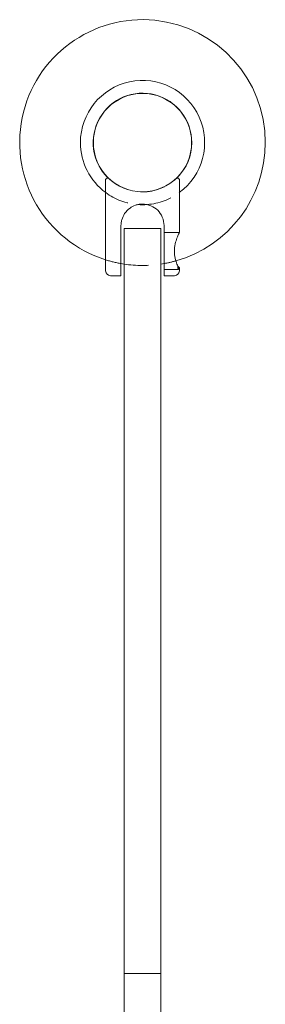
# Model space of a CAD drawing. Units: inches. Extents: x -1 to 148, y 0 to 59.
# Drawn here: x -1 to 1, y 49 to 59 of the extents above; entities that cross this region are included whole.
import ezdxf

# ---------------------------------------------------------------- set-up
doc = ezdxf.new("R2010")
doc.units = ezdxf.units.IN
doc.header["$MEASUREMENT"] = 0
doc.linetypes.add('HIDDEN', pattern=[0.375, 0.25, -0.125])

msp = doc.modelspace()

# ---------------------------------------------------------------- linework, layer by layer
at = {"lineweight": 0}
for p, q in [((-0.375, 57.279), (-0.354, 57.3)), ((-0.375, 57.279), (-0.375, 56.35)), ((0.354, 57.3), (0.375, 57.279)), ((0.375, 57.279), (0.375, 56.738)), ((-0.219, 56.35), (-0.219, 56.81)), ((-0.187, 49.203), (-0.187, 56.779)), ((0.188, 56.779), (-0.187, 56.779)), ((0.188, 56.779), (0.188, 49.203)), ((0.219, 56.81), (0.219, 56.35)), ((0.375, 56.38), (0.375, 56.35)), ((-0.219, 56.3), (-0.325, 56.3)), ((0.325, 56.3), (0.219, 56.3)), ((-0.187, 48.652), (-0.187, 49.203)), ((0.188, 49.203), (-0.187, 49.203)), ((0.188, 48.652), (0.188, 49.203))]:
    msp.add_line(p, q, dxfattribs=at)
at = {"linetype": 'HIDDEN', "lineweight": 0}
for p, q in [((0.219, 56.738), (0.375, 56.738)), ((0.219, 56.363), (0.365, 56.363))]:
    msp.add_line(p, q, dxfattribs=at)
at = {"lineweight": 0}
msp.add_circle((0, 57.654), 0.5, dxfattribs=at)
for centre, radius, start, end in [((0, 57.654), 1.25, 0, 252.5424), ((0, 57.654), 0.632, 306.362, 180), ((0, 57.654), 0.502, 0, 225), ((0, 57.654), 0.632, 180, 233.638), ((0, 57.654), 1.25, 285.766, 0), ((0, 57.654), 0.502, 315, 0), ((0, 57.654), 0.633, 265.5312, 274.4688), ((0, 57.654), 1.25, 259.9213, 261.3731), ((0, 57.654), 1.25, 278.6269, 280.0787), ((-0.325, 56.35), 0.05, 180, 270), ((0.325, 56.35), 0.05, 270, 360)]:
    msp.add_arc(centre, radius, start, end, dxfattribs=at)
at = {"linetype": 'HIDDEN', "lineweight": 0}
for radius, start, end in [(0.502, 225, 315), (0.632, 233.638, 265.5312), (0.632, 274.4688, 306.362), (1.25, 252.5424, 259.9213), (1.25, 261.3731, 278.6269), (1.25, 280.0787, 285.766)]:
    msp.add_arc((0, 57.654), radius, start, end, dxfattribs=at)
at = {"lineweight": 0}
for points, knots in [([(-0.219, 56.81), (-0.219, 56.811), (-0.219, 56.811), (-0.219, 56.814), (-0.219, 56.817), (-0.218, 56.823), (-0.218, 56.827), (-0.216, 56.844), (-0.214, 56.857), (-0.204, 56.892), (-0.194, 56.913), (-0.167, 56.954), (-0.148, 56.973), (-0.11, 57), (-0.092, 57.01), (-0.06, 57.021), (-0.047, 57.024), (-0.029, 57.027), (-0.025, 57.027), (-0.016, 57.028), (-0.012, 57.028), (-0.005, 57.029), (-0.003, 57.029), (0, 57.029), (0.028, 57.029), (0.058, 57.023), (0.112, 57), (0.136, 56.984), (0.174, 56.946), (0.19, 56.921), (0.213, 56.868), (0.219, 56.838), (0.219, 56.81)], [-1.757416, -1.757416, -1.757416, -1.757416, -1.752715, -1.752715, -1.734589, -1.734589, -1.70462, -1.70462, -1.601368, -1.601368, -1.422954, -1.422954, -1.209634, -1.209634, -1.051087, -1.051087, -0.948698, -0.948698, -0.91298, -0.91298, -0.882787, -0.882787, -0.861892, -0.861892, -0.861892, -0.647026, -0.647026, -0.432161, -0.432161, -0.216081, -0.216081, 0, 0, 0, 0]), ([(0.359, 56.398), (0.356, 56.404), (0.353, 56.411), (0.345, 56.434), (0.338, 56.455), (0.328, 56.501), (0.325, 56.526), (0.325, 56.55), (0.325, 56.574), (0.328, 56.599), (0.338, 56.646), (0.345, 56.666), (0.357, 56.699), (0.363, 56.713), (0.372, 56.733), (0.375, 56.738), (0.375, 56.738)], [-0.1746091, -0.1746091, -0.1746091, -0.1746091, -0.1443432, -0.1443432, -0.0721716, -0.0721716, 0, 0, 0, 0.0721716, 0.0721716, 0.1443432, 0.1443432, 0.2163181, 0.2163181, 0.2882929, 0.2882929, 0.2882929, 0.2882929]), ([(0.375, 56.38), (0.375, 56.381), (0.375, 56.382), (0.375, 56.382), (0.375, 56.383), (0.374, 56.383), (0.374, 56.383), (0.374, 56.383), (0.374, 56.383), (0.374, 56.383), (0.374, 56.383), (0.374, 56.383), (0.374, 56.383), (0.374, 56.383), (0.374, 56.384), (0.374, 56.384), (0.374, 56.384), (0.373, 56.385), (0.372, 56.386), (0.369, 56.391), (0.364, 56.395), (0.359, 56.398)], [0.1763784, 0.1763784, 0.1763784, 0.1763784, 0.2200315, 0.2200315, 0.2274388, 0.2274388, 0.2303867, 0.2303867, 0.2326024, 0.2326024, 0.2350433, 0.2350433, 0.2384332, 0.2384332, 0.2464887, 0.2464887, 0.2639186, 0.2639186, 0.304071, 0.304071, 0.4733353, 0.4733353, 0.4733353, 0.4733353]), ([(-0.219, 56.3), (-0.219, 56.3), (-0.219, 56.302), (-0.219, 56.307), (-0.219, 56.312), (-0.219, 56.321), (-0.219, 56.327), (-0.219, 56.338), (-0.219, 56.344), (-0.219, 56.35)], [0.682634, 0.682634, 0.682634, 0.682634, 0.7503607, 0.7503607, 0.8069229, 0.8069229, 0.8554561, 0.8554561, 0.8989874, 0.8989874, 0.8989874, 0.8989874]), ([(0.219, 56.35), (0.219, 56.344), (0.219, 56.338), (0.219, 56.327), (0.219, 56.321), (0.219, 56.312), (0.219, 56.307), (0.219, 56.302), (0.219, 56.3), (0.219, 56.3)], [0.8989874, 0.8989874, 0.8989874, 0.8989874, 0.9425187, 0.9425187, 0.9910519, 0.9910519, 1.0476142, 1.0476142, 1.1153409, 1.1153409, 1.1153409, 1.1153409])]:
    msp.add_open_spline(points, degree=3, knots=knots, dxfattribs=at)
at = {"linetype": 'HIDDEN', "lineweight": 0}
for points, knots in [([(0.359, 56.398), (0.362, 56.39), (0.365, 56.383), (0.368, 56.377), (0.368, 56.376), (0.369, 56.376)], [0.7511949, 0.7511949, 0.7511949, 0.7511949, 0.79290389, 0.79290389, 0.79616295, 0.79616295, 0.79616295, 0.79616295]), ([(0.369, 56.376), (0.369, 56.376), (0.37, 56.376), (0.372, 56.377), (0.373, 56.377), (0.374, 56.378), (0.375, 56.379), (0.375, 56.38)], [0.0006837, 0.0006837, 0.0006837, 0.0006837, 0.0381274, 0.0381274, 0.0849866, 0.0849866, 0.1763784, 0.1763784, 0.1763784, 0.1763784])]:
    msp.add_open_spline(points, degree=3, knots=knots, dxfattribs=at)
for points in [[(0.359, 56.398), (0.362, 56.361), (0.365, 56.353), (0.369, 56.376)], [(0.375, 56.379), (0.372, 56.374), (0.369, 56.369), (0.366, 56.363)]]:
    msp.add_open_spline(points, degree=3, dxfattribs=at)

doc.saveas('drawing.dxf')
